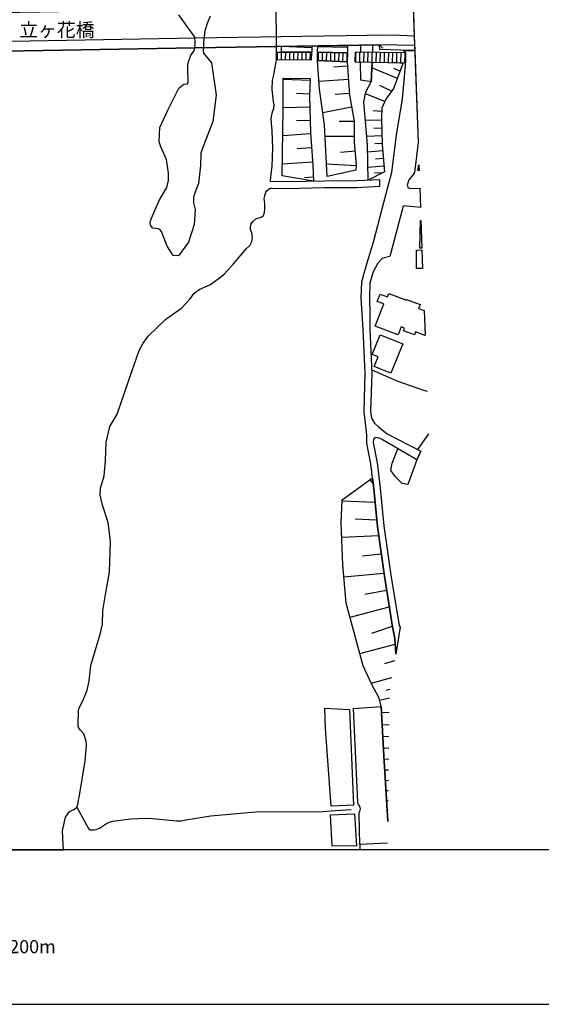
# Model space of a CAD drawing. Extents: x -10 to 410, y -24 to 273.
# Drawn here: x 250 to 329, y -24 to 126 of the extents above; entities that cross this region are included whole.
import ezdxf

# ---------------------------------------------------------------- set-up
doc = ezdxf.new("R2010")
doc.units = 0
for name, color, linetype in [('01_CYUKI_PNT', 2, 'Continuous'), ('05_DM_LINE', 7, 'Continuous'), ('06_HOUSE_POLY', 160, 'Continuous'), ('07_HODO_POLY', 1, 'Continuous'), ('08_ROAD_LINE', 3, 'Continuous'), ('09_ROAD_POLY', 5, 'Continuous'), ('12_KASEN_LINE', 4, 'Continuous'), ('13_KASEN_POLY', 253, 'Continuous'), ('印刷レイアウト', 1, 'Continuous'), ('印刷用フレーム', 1, 'Continuous'), ('背景', 3, 'Continuous')]:
    doc.layers.add(name, color=color, linetype=linetype)
doc.styles.add('STD', font='txt')

msp = doc.modelspace()

# ---------------------------------------------------------------- linework, layer by layer
at = {"layer": '05_DM_LINE', "color": 253}
for p, q in [((294.023397, 121.498183), (289.42385, 121.701443)), ((294.0389, 121.806863), (293.998937, 120.873242)), ((299.453901, 121.58431), (294.938414, 121.68973)), ((299.458724, 121.89678), (299.433575, 120.748185)), ((303.258664, 121.959136), (303.263487, 120.822599)), ((304.298739, 121.974984), (304.838585, 121.451329)), ((288.643536, 120.853605), (288.638368, 119.681928)), ((288.643536, 120.853605), (293.998937, 120.873242)), ((288.793742, 119.681928), (288.798565, 120.853605)), ((289.418682, 119.678139), (289.42385, 120.857739)), ((290.043967, 119.678139), (290.04879, 120.857739)), ((290.668907, 119.674004), (290.67373, 120.861529)), ((291.293848, 119.666425), (291.298671, 120.861529)), ((291.918788, 119.662291), (291.923611, 120.861529)), ((292.543728, 119.658502), (292.548551, 120.869453)), ((293.168669, 119.658502), (293.173836, 120.869453)), ((293.793953, 119.654712), (293.798777, 120.873242)), ((293.947949, 119.654712), (293.998937, 120.873242)), ((294.878814, 119.576508), (294.908097, 120.857739)), ((294.908097, 120.857739), (299.433575, 120.748185)), ((294.9832, 120.853605), (294.963563, 119.576508)), ((295.608141, 120.838102), (295.588848, 119.553082)), ((296.233426, 120.822599), (296.213789, 119.529655)), ((296.858366, 120.806752), (296.838729, 119.510018)), ((297.483306, 120.791249), (297.463669, 119.482802)), ((298.108247, 120.779536), (298.083786, 119.463165)), ((298.733187, 120.764033), (298.708727, 119.439738)), ((299.358127, 120.748185), (299.334012, 119.412177)), ((299.433575, 120.748185), (299.413938, 119.412177)), ((300.603529, 119.396674), (300.673809, 120.853605)), ((308.263699, 120.767822), (300.673809, 120.853605)), ((300.693102, 119.392885), (300.713772, 120.853605)), ((301.318387, 119.384961), (301.338713, 120.841892)), ((301.943327, 119.373248), (301.963653, 120.838102)), ((302.563444, 119.357745), (302.588593, 120.826389)), ((303.188384, 119.349821), (303.213878, 120.822599)), ((303.813325, 119.338108), (303.838818, 120.818465)), ((304.438265, 119.326394), (304.463759, 120.806752)), ((305.063205, 119.314681), (305.088699, 120.802962)), ((305.68849, 119.302968), (305.713639, 120.799173)), ((306.31343, 119.291254), (306.33858, 120.787459)), ((306.938371, 119.279541), (306.963864, 120.783325)), ((307.563311, 119.267828), (307.588805, 120.771612)), ((308.188251, 119.259904), (308.213745, 120.767822)), ((308.263699, 120.767822), (308.263699, 119.259904)), ((293.947949, 119.654712), (288.638368, 119.681928)), ((299.413938, 119.412177), (294.878814, 119.576508)), ((299.453901, 118.744518), (297.373752, 118.603613)), ((300.603529, 119.396674), (308.263699, 119.259904)), ((303.178738, 119.349821), (303.058504, 116.373258)), ((307.028288, 116.861428), (303.148421, 118.502327)), ((307.438254, 117.96317), (306.468804, 118.373136)), ((307.878882, 119.142771), (306.498777, 119.287465)), ((293.773283, 116.553092), (289.673619, 116.728792)), ((299.583781, 116.689863), (295.098611, 116.384972)), ((306.14841, 114.928041), (304.363162, 115.814808)), ((293.688189, 114.502227), (291.683488, 114.58801)), ((299.713661, 114.58801), (297.583903, 114.44745)), ((305.103513, 113.349843), (302.168636, 114.55287)), ((293.713683, 112.498215), (289.68361, 112.392795)), ((300.072984, 112.486502), (295.678765, 111.662435)), ((304.658062, 111.849848), (303.348581, 111.931841)), ((293.763637, 110.48249), (291.708982, 110.428057)), ((300.473649, 110.322637), (298.173703, 110.322637)), ((304.603285, 110.541401), (302.173804, 110.459063)), ((304.643593, 109.326316), (303.458824, 109.283596)), ((293.823237, 108.427835), (289.61333, 108.138791)), ((300.468481, 108.021658), (296.023275, 108.033371)), ((304.683556, 108.142925), (302.373964, 108.064722)), ((293.96862, 106.322537), (291.773405, 106.174053)), ((304.723519, 106.986407), (303.598351, 106.947477)), ((300.593538, 105.806806), (298.373863, 105.60768)), ((304.803445, 105.861583), (302.503844, 105.681749)), ((294.118137, 104.127322), (289.543739, 103.814852)), ((300.773372, 103.588165), (296.238249, 103.826565)), ((304.983279, 103.529598), (302.54863, 103.338051)), ((304.893362, 104.709199), (303.708938, 104.619282)), ((294.233203, 101.838056), (292.893405, 101.779489)), ((304.703882, 102.517773), (303.563211, 102.486423)), ((311.783209, 62.85749), (310.108203, 60.459359)), ((302.86799, 55.877037), (303.348581, 55.216957)), ((298.618121, 52.662419), (303.638658, 52.443655)), ((300.617999, 49.931836), (303.893251, 49.7992)), ((298.563344, 47.146821), (304.193319, 47.377298)), ((301.718707, 44.291181), (304.583993, 44.603651)), ((298.898207, 41.138919), (304.992925, 41.697369)), ((302.083887, 38.459323), (305.398413, 39.092187)), ((299.843541, 34.982533), (305.803556, 36.572445)), ((303.158067, 32.564765), (306.27829, 33.623443)), ((301.318387, 29.463146), (306.683434, 30.89286)), ((305.123839, 27.959361), (306.623834, 28.392754)), ((303.058504, 24.966951), (306.193197, 25.838216)), ((305.26371, 23.873134), (305.88865, 24.037465)), ((304.358339, 22.377273), (305.823193, 22.732807)), ((304.633602, 20.494529), (305.798733, 20.548961)), ((304.718696, 18.646579), (305.773239, 18.697567)), ((304.808613, 16.834115), (305.753602, 16.877178)), ((304.893362, 15.084351), (305.733276, 15.12328)), ((304.983279, 13.396598), (305.708816, 13.443452)), ((305.088699, 11.763968), (305.68849, 11.802897)), ((305.193085, 10.177846), (305.673676, 10.209196)), ((305.293682, 8.635132), (305.65335, 8.654424)), ((305.388422, 7.127214), (305.633713, 7.142716)), ((300.523258, 5.088062), (300.828838, 0.224965)), ((305.483162, 5.666149), (305.613043, 5.677862)), ((305.573079, 4.244358), (305.598573, 4.244358))]:
    msp.add_line(p, q, dxfattribs=at)
for points in [[(180.413966, 119.236477), (192.398248, 120.041252), (276.293902, 121.521609), (304.298739, 121.974984)], [(293.998937, 120.873242), (289.42385, 120.857739), (289.42385, 121.732794), (294.0389, 121.806863)], [(299.433575, 120.748185), (294.908097, 120.857739), (294.938414, 121.822366), (299.458724, 121.89678)], [(303.263487, 120.822599), (301.468593, 120.841892), (301.483407, 121.92813), (303.258664, 121.959136)], [(296.338845, 101.963113), (295.933358, 109.838257), (295.178537, 115.217084), (294.878814, 119.576508)], [(294.878814, 119.576508), (299.413938, 119.412177), (299.728475, 114.314814), (300.473649, 110.37707), (300.463658, 107.197591), (300.778196, 103.701508), (300.738232, 102.908447), (296.338845, 101.963113)], [(303.058504, 116.373258), (301.468593, 116.611659), (301.413816, 119.384961), (303.178738, 119.349821)], [(302.588593, 101.39295), (302.47835, 106.791414), (301.933336, 113.322626), (302.21859, 114.834334), (303.058504, 116.373258), (303.178738, 119.349821), (307.923668, 119.264038)], [(307.923668, 119.264038), (306.458813, 115.342141), (305.258542, 113.732593), (304.688379, 112.338018), (304.593639, 110.857661), (304.733165, 106.798994), (305.048736, 102.697607), (302.588593, 101.39295)], [(294.258697, 101.236542), (289.513422, 102.076457), (289.68361, 112.213306), (289.673619, 116.904492), (293.788786, 116.861428)], [(293.788786, 116.861428), (293.67372, 114.162196), (293.808423, 108.642809), (294.153277, 103.619515), (294.258697, 101.236542)], [(303.123961, 72.564735), (306.933548, 70.924181), (310.988081, 69.509969), (311.548598, 69.326345)], [(309.993137, 58.88874), (308.617855, 55.174238), (307.758648, 55.29895), (306.818137, 56.252208), (306.058493, 57.267822), (306.228337, 58.404704), (307.113037, 60.588205)], [(305.59375, 3.931887), (305.48833, 5.588289), (304.948139, 13.904405), (304.583993, 21.427805), (304.278068, 22.697667), (303.118104, 24.849818), (301.81827, 27.584191), (299.268555, 37.127105), (298.733187, 42.94346), (298.473427, 49.334112), (298.6288, 52.799189), (303.243161, 56.154367)], [(303.243161, 56.154367), (303.438498, 54.474883), (303.999015, 48.763949), (305.058382, 41.228836), (306.293793, 33.541105), (306.623834, 31.759991), (306.782997, 29.408369), (306.788854, 29.369439)], [(300.378909, 6.427859), (296.947938, 6.267662), (296.093555, 18.076416), (296.018452, 21.162188)], [(296.018452, 21.162188), (299.758792, 20.951348), (300.378909, 6.427859)], [(305.553442, 0.627352), (301.32321, 0.427881), (301.204009, 5.076348), (301.238116, 5.228621), (301.329066, 5.451519), (301.388666, 5.642722), (301.413816, 5.857696), (301.39349, 6.041319), (301.308396, 6.263873), (301.103413, 6.529489), (301.048636, 6.66247), (301.018319, 6.87331), (300.353415, 21.123258), (304.583993, 21.427805)], [(304.583993, 21.427805), (304.948139, 13.904405), (305.42873, 6.513987), (305.48833, 5.588289), (305.59375, 3.931887)], [(300.828838, 0.224965), (297.108135, 0.166398), (296.863189, 4.943712), (300.523258, 5.088062)], [(305.553442, 0.627352), (301.32321, 0.427881), (301.333889, -0.412033)]]:
    msp.add_lwpolyline(points, dxfattribs=at)
at = {"layer": '06_HOUSE_POLY', "color": 255}
for points in [[(310.302507, 103.740438), (310.337646, 102.861594), (310.147477, 102.896734), (310.302507, 103.740438)], [(310.612221, 95.252067), (310.762427, 91.080401), (310.462703, 91.080401), (310.522304, 95.256201), (310.612221, 95.252067)], [(310.772418, 90.803071), (310.873014, 87.978781), (309.937326, 87.970858), (309.912866, 90.791357), (310.772418, 90.803071)], [(311.102458, 81.596053), (311.241984, 77.810927), (309.78712, 78.361453), (309.612109, 77.900499), (307.962598, 78.525784), (308.107292, 78.912324), (307.597418, 79.103871), (307.137497, 77.881207), (303.656917, 79.197578), (304.951929, 82.611667), (303.972488, 82.982704), (304.397268, 84.103738), (305.522437, 83.670001), (305.722597, 84.201579), (308.392546, 83.18562), (308.422862, 83.271748), (310.472694, 82.502113), (310.252897, 81.916102), (311.102458, 81.596053)], [(306.052637, 72.060718), (303.512568, 73.095969), (304.102368, 74.537397), (303.187351, 74.908434), (304.417939, 77.916347), (307.867169, 76.506269), (306.052637, 72.060718)]]:
    msp.add_lwpolyline(points, close=True, dxfattribs=at)
at = {"layer": '07_HODO_POLY', "color": 253}
msp.add_lwpolyline([(192.37396, 121.541246), (276.323185, 123.021604), (305.638536, 123.498405), (307.454102, 123.459131), (309.598329, 123.334074), (309.598329, 123.334074), (309.65035, 121.89678), (304.298739, 121.974984), (276.293902, 121.521609), (192.398248, 120.041252)], dxfattribs=at)
at = {"layer": '08_ROAD_LINE', "color": 253}
for p, q in [((310.43342, 100.201291), (310.53884, 97.264003)), ((309.993137, 58.88874), (310.573291, 60.217169)), ((307.478217, 33.486673), (306.788854, 29.369439))]:
    msp.add_line(p, q, dxfattribs=at)
for points in [[(308.633702, 150.084207), (309.598329, 123.334074), (310.183306, 107.142814)], [(191.993104, 120.017825), (192.398248, 120.041252), (276.293902, 121.521609), (304.298739, 121.974984)], [(306.788854, 29.369439), (306.782997, 29.408369), (306.623834, 31.759991), (306.293793, 33.541105), (305.058382, 41.228836), (303.999015, 48.763949), (303.438498, 54.474883), (302.988224, 58.29136), (302.368107, 61.447412), (302.388433, 62.639071), (301.95883, 66.23265), (302.143487, 72.068641), (301.848587, 78.709063), (301.548519, 83.478798), (301.603296, 85.951343), (302.157956, 87.826508), (303.438498, 92.189722), (305.033233, 98.201413), (306.203876, 102.623193), (306.888417, 108.228708), (307.788965, 113.78358), (308.263699, 118.771734), (308.263699, 120.767822), (308.208922, 120.896669), (308.068362, 121.041363), (307.893351, 121.127146), (307.438254, 121.16642), (304.373842, 121.260126), (304.298739, 121.974984)], [(310.183306, 107.142814), (309.623823, 102.549124), (309.343736, 102.09196), (308.748768, 101.439803), (308.523459, 100.658455), (308.683312, 100.228852), (308.933426, 100.142725), (310.43342, 100.201291)], [(310.53884, 97.264003), (308.483152, 97.478632), (308.193075, 97.486556), (307.933314, 97.439703), (305.86798, 89.806749), (305.443199, 89.709253), (304.723519, 89.502203), (304.048625, 88.802848), (303.358228, 87.478898), (302.853521, 85.76014), (302.798744, 83.502224), (302.838707, 81.041393), (302.84353, 78.76005), (303.143598, 72.076565), (302.963764, 66.279503), (303.118104, 65.232539), (303.539095, 64.498389), (304.223636, 63.861735), (304.658062, 63.494488), (305.473516, 62.84991), (310.573291, 60.217169)], [(309.993137, 58.88874), (305.838696, 61.338203), (304.848576, 61.892863), (304.403125, 62.127129), (303.843641, 62.291116), (303.633491, 62.26011), (303.443321, 62.084066), (303.378898, 61.924213), (303.37373, 61.537329), (303.978345, 58.447423), (304.433442, 54.576514), (304.988102, 48.884871), (306.048847, 41.377319), (307.278057, 33.713015), (307.478217, 33.486673)]]:
    msp.add_lwpolyline(points, dxfattribs=at)
at = {"layer": '09_ROAD_POLY', "color": 7}
for points in [[(307.448245, 128.553049), (309.410916, 128.541336), (309.598329, 123.334074), (309.6786, 121.130935), (307.893351, 121.127146), (307.438254, 121.16642), (304.373842, 121.260126), (304.298739, 121.974984), (276.293902, 121.521609), (192.398248, 120.041252), (191.993104, 120.017825), (191.903187, 126.013841), (191.903187, 126.013841), (192.96376, 125.986625), (276.413791, 127.388951), (304.043802, 127.510046), (304.143365, 128.568552), (307.448245, 128.553049)], [(307.893351, 121.127146), (309.6786, 121.130935), (310.183306, 107.142814), (309.623823, 102.549124), (309.343736, 102.09196), (308.748768, 101.439803), (308.523459, 100.658455), (308.683312, 100.228852), (308.933426, 100.142725), (310.43342, 100.201291), (310.53884, 97.264003), (308.483152, 97.478632), (308.193075, 97.486556), (307.933314, 97.439703), (305.86798, 89.806749), (305.443199, 89.709253), (304.723519, 89.502203), (304.048625, 88.802848), (303.358228, 87.478898), (302.853521, 85.76014), (302.798744, 83.502224), (302.838707, 81.041393), (302.84353, 78.76005), (303.143598, 72.076565), (302.963764, 66.279503), (303.118104, 65.232539), (303.539095, 64.498389), (304.223636, 63.861735), (304.658062, 63.494488), (305.473516, 62.84991), (310.573291, 60.217169), (309.993137, 58.88874), (305.838696, 61.338203), (304.848576, 61.892863), (304.403125, 62.127129), (303.843641, 62.291116), (303.633491, 62.26011), (303.443321, 62.084066), (303.378898, 61.924213), (303.37373, 61.537329), (303.978345, 58.447423), (304.433442, 54.576514), (304.988102, 48.884871), (306.048847, 41.377319), (307.278057, 33.713015), (307.478217, 33.486673), (306.788854, 29.369439), (306.782997, 29.408369), (306.623834, 31.759991), (306.293793, 33.541105), (305.058382, 41.228836), (303.999015, 48.763949), (303.438498, 54.474883), (302.988224, 58.29136), (302.368107, 61.447412), (302.388433, 62.639071), (301.95883, 66.23265), (302.143487, 72.068641), (301.848587, 78.709063), (301.548519, 83.478798), (301.603296, 85.951343), (302.157956, 87.826508), (303.438498, 92.189722), (305.033233, 98.201413), (306.203876, 102.623193), (306.888417, 108.228708), (307.788965, 113.78358), (308.263699, 118.771734), (308.263699, 120.767822), (308.208922, 120.896669), (308.068362, 121.041363), (307.893351, 121.127146)]]:
    msp.add_lwpolyline(points, close=True, dxfattribs=at)
at = {"layer": '12_KASEN_LINE', "color": 7}
msp.add_lwpolyline([(258.301546, 6.10781), (260.081972, 2.853917), (260.176712, 2.736439), (260.291778, 2.685796), (260.551538, 2.65858), (260.942212, 2.677873), (261.251926, 2.73265), (261.761456, 2.94349), (262.97723, 3.716914), (263.711724, 3.970817), (266.497084, 4.345988), (268.747076, 4.455197), (269.777159, 4.392841), (273.466512, 4.021804), (274.152086, 4.05281), (274.88658, 4.177867), (278.666884, 4.771802), (286.067293, 5.467022), (295.017307, 5.420169), (297.621799, 5.595869), (299.992025, 5.767779)], dxfattribs=at)
at = {"layer": '13_KASEN_POLY', "color": 7}
for points in [[(199.093791, -0.352778), (256.254815, -0.352778), (256.203828, 0.439594), (256.113222, 2.533523), (256.563496, 4.568541), (257.158119, 5.443595), (257.908116, 5.732639), (258.303613, 6.10781), (258.483447, 6.73275), (258.54856, 7.166143), (258.62883, 7.60367), (259.539025, 13.127192), (259.773291, 15.424037), (259.723682, 16.158531), (259.353334, 17.232712), (258.873777, 17.834226), (258.553727, 18.216976), (258.473456, 18.592147), (258.52341, 20.763935), (258.598513, 21.103621), (259.188314, 22.279433), (259.848394, 23.916197), (260.193248, 25.306982), (260.433371, 27.65447), (261.848617, 32.408358), (262.178657, 33.927989), (262.24308, 36.021574), (262.633754, 38.44761), (263.243191, 41.814846), (263.393397, 46.502243), (263.06818, 49.373386), (262.188303, 52.009918), (261.848617, 53.533339), (261.908217, 54.59994), (262.438417, 56.467182), (262.658214, 58.752314), (262.753643, 61.592106), (263.323117, 63.963021), (264.438295, 65.853689), (266.72825, 72.498245), (267.788995, 75.517871), (268.368115, 76.654408), (269.143262, 77.689659), (271.813211, 80.303109), (274.204107, 81.951242), (275.503597, 83.353741), (276.108211, 84.209158), (276.998768, 84.818595), (278.5184, 85.498313), (280.157921, 86.677913), (280.703969, 87.107517), (282.133683, 88.701562), (284.093598, 91.010121), (284.598649, 91.478654), (284.918698, 92.076378), (284.998969, 92.701318), (284.918698, 93.38517), (284.708892, 93.916404), (284.678575, 94.334294), (284.788818, 94.767687), (285.038932, 95.142858), (285.508843, 95.517684), (286.30845, 95.771587), (286.653304, 96.029625), (286.813501, 96.486445), (286.853464, 97.041105), (286.87379, 97.814529), (286.798687, 98.60759), (286.853464, 99.021691), (287.03881, 99.592198), (287.22829, 99.853681), (287.473581, 100.049018), (287.688211, 100.166151), (287.888715, 100.209215), (290.288913, 100.154438), (295.948172, 100.271571), (300.888439, 100.314635), (304.383832, 100.478621), (304.383832, 101.478733), (300.858122, 101.314746), (295.928535, 101.267893), (290.288913, 101.154549), (287.738165, 101.209326), (287.742988, 101.224829), (287.778128, 101.908336), (287.968641, 103.463108), (288.118159, 106.318747), (287.993102, 108.873286), (287.853231, 110.752241), (287.978288, 111.599734), (288.083708, 111.963192), (288.228402, 112.291165), (288.289035, 112.873386), (288.203942, 113.349843), (288.013428, 115.174021), (288.043745, 116.623372), (288.249072, 117.431936), (288.638368, 119.681928), (288.643536, 121.72487), (288.643536, 121.806863), (288.643536, 122.842114), (288.618042, 127.439766)], [(278.55354, 126.326484), (278.088797, 125.197526), (277.768403, 124.107498), (277.558596, 122.334307), (277.52828, 121.541246), (277.523456, 121.138859), (277.573066, 120.701332), (278.748877, 119.252325), (279.478548, 114.349954), (278.973497, 110.322637), (277.873823, 107.412221), (277.168956, 105.549113), (277.079039, 103.658445), (276.813422, 100.904435), (276.388642, 99.885031), (276.008648, 98.826354), (276.028285, 97.974726), (276.268408, 96.947399), (276.113034, 94.662267), (275.283111, 91.959245), (273.743153, 89.928016), (272.943202, 89.959367), (272.048855, 91.373234), (271.16381, 93.591876), (270.923687, 93.928117), (270.733173, 94.017689), (270.308393, 94.056963), (269.834003, 94.087969), (269.558396, 94.46693), (269.454009, 94.924094), (269.47847, 95.197635), (269.598359, 95.537321), (269.999023, 96.443726), (270.85823, 98.416387), (271.983398, 100.271571), (272.228345, 101.361599), (272.249015, 102.451283), (271.903128, 104.568639), (271.079061, 106.482734), (270.79863, 107.228597), (270.85823, 108.291409), (270.938501, 109.404519), (272.108111, 112.064822), (273.793796, 115.373147), (274.55344, 115.978795), (275.098454, 116.052865), (275.218688, 116.334329), (275.218688, 116.853849), (275.188371, 117.873253), (275.188371, 119.087994), (275.603505, 120.404365), (276.138528, 121.072369), (276.233268, 121.521609), (276.293902, 122.31846), (276.218799, 123.158374), (273.813433, 126.513897)]]:
    msp.add_lwpolyline(points, dxfattribs=at)
at = {"layer": '印刷レイアウト', "color": 7}
for points in [[(-10.309448, -23.852808), (409.661817, -23.852808), (409.632878, 273.147152), (-10.338387, 273.147152)], [(399.647269, -0.352433), (-0.353122, -0.352433), (-0.353122, 249.647122), (399.647269, 249.647122)]]:
    msp.add_lwpolyline(points, close=True, dxfattribs=at)
at = {"layer": '印刷用フレーム', "color": 7}
msp.add_lwpolyline([(399.647268, -0.352778), (-0.352778, -0.352778), (-0.352778, 249.647122), (399.647268, 249.647122)], close=True, dxfattribs=at)
msp.add_lwpolyline([(399.647268, -0.352778), (-0.352778, -0.352778), (-0.352778, 249.647122), (399.647268, 249.647122)], close=True, dxfattribs=at)
at = {"layer": '背景', "color": 7}
msp.add_lwpolyline([(399.647268, -0.352778), (-0.352778, -0.352778), (-0.352778, 249.647122), (399.647268, 249.647122)], close=True, dxfattribs=at)

# ---------------------------------------------------------------- texts
at = {"layer": '01_CYUKI_PNT', "color": 7, "insert": (249.535501, 125.300961), "char_height": 2.099868, "attachment_point": 1, "style": 'STD'}
msp.add_mtext('\\fMS Gothic|b0|i0|c128;\\H2.0999;\\C7;立ヶ花橋', dxfattribs=at)
at = {"layer": '印刷レイアウト', "color": 7, "insert": (248.016145, -14.090532), "char_height": 2.000021, "attachment_point": 1, "style": 'STD'}
msp.add_mtext('\\fMS Gothic|b0|i0|c128;\\H2.0000;\\W1.00;\\C7;200m', dxfattribs=at)

doc.saveas('drawing.dxf')
